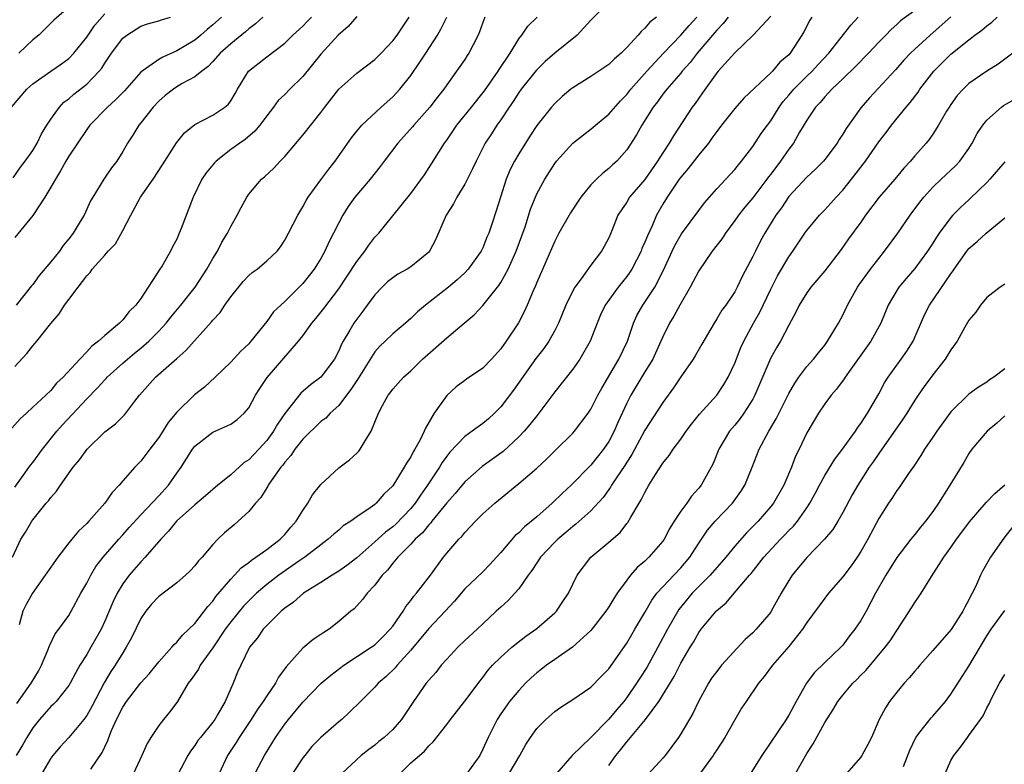
# Model space of a CAD drawing. Units: inches. Extents: x 2559000 to 2562000, y 1515000 to 1518000.
# Drawn here: x 2559528 to 2559637, y 1515248 to 1515331 of the extents above; entities that cross this region are included whole.
import ezdxf

# ---------------------------------------------------------------- set-up
doc = ezdxf.new("R2010")
doc.units = ezdxf.units.IN
doc.header["$MEASUREMENT"] = 0
doc.layers.add('LD25591515_2ft', color=133, linetype='Continuous')

msp = doc.modelspace()

# ---------------------------------------------------------------- linework, layer by layer
at = {"layer": 'LD25591515_2ft'}
for points, elevation in [([(2559593, 1515332.67), (2559591, 1515330.65), (2559589.48, 1515329), (2559587, 1515326.98), (2559585.94, 1515326.06), (2559584.92, 1515325.08), (2559583.28, 1515323), (2559583, 1515322.61), (2559582.37, 1515321.63), (2559581.92, 1515321), (2559581, 1515319.6), (2559580.57, 1515319), (2559579.96, 1515318.04), (2559579.28, 1515317), (2559578.26, 1515315), (2559577.87, 1515314.13), (2559577, 1515312.43), (2559576.14, 1515311), (2559575.75, 1515310.25), (2559574.93, 1515309), (2559573.75, 1515306.25), (2559573.09, 1515305), (2559573, 1515304.9), (2559571, 1515303.24), (2559570.61, 1515303), (2559569.56, 1515302.44), (2559569, 1515302.05), (2559568.41, 1515301.59), (2559567.82, 1515301), (2559567, 1515300.14), (2559566.17, 1515299), (2559565.67, 1515298.33), (2559565, 1515297.46), (2559564.67, 1515297), (2559564.23, 1515296.23), (2559563.49, 1515295), (2559563.32, 1515294.68), (2559563, 1515293.91), (2559562.52, 1515293), (2559561.01, 1515290.99), (2559559.85, 1515290.15), (2559558.78, 1515289.22), (2559557, 1515286.98), (2559556.2, 1515285.8), (2559555.77, 1515285), (2559555, 1515283.96), (2559554.14, 1515283), (2559553, 1515281.82), (2559552.49, 1515281.51), (2559551, 1515280.17), (2559549.57, 1515279), (2559548.19, 1515277.81), (2559547, 1515276.83), (2559544.96, 1515275), (2559544.1, 1515273.9), (2559543.22, 1515273), (2559541.5, 1515271), (2559541, 1515270.5), (2559539.7, 1515269), (2559539, 1515268.05), (2559538.38, 1515267), (2559537.93, 1515266.07), (2559537, 1515263.89), (2559536.59, 1515263), (2559536.03, 1515261.97), (2559535.47, 1515261), (2559535, 1515260.2), (2559534.25, 1515259), (2559533.79, 1515258.21), (2559533.16, 1515257), (2559533, 1515256.75), (2559531.59, 1515255), (2559531.31, 1515254.69), (2559531, 1515254.42), (2559529.75, 1515253), (2559529, 1515252.06), (2559528.34, 1515251), (2559527.87, 1515250.13), (2559527.15, 1515249)], 8756), ([(2559533, 1515332.11), (2559531.36, 1515330.64), (2559529.67, 1515329), (2559529, 1515328.46), (2559527.44, 1515327)], 8778), ([(2559565, 1515331.07), (2559564.05, 1515329.95), (2559562.95, 1515329), (2559561, 1515326.88), (2559559, 1515324.4), (2559557.57, 1515323), (2559557, 1515322.4), (2559556.28, 1515321.72), (2559555.75, 1515321), (2559555, 1515320.04), (2559554.25, 1515319), (2559553.69, 1515318.31), (2559552.59, 1515317.41), (2559552, 1515317), (2559551, 1515316.27), (2559549.39, 1515315), (2559549.2, 1515314.8), (2559548.29, 1515313.71), (2559547.8, 1515313), (2559546.82, 1515311), (2559545.5, 1515307.5), (2559545.29, 1515307), (2559545, 1515306.33), (2559544.53, 1515305.47), (2559544.31, 1515305), (2559543.38, 1515303.38), (2559543.14, 1515303), (2559541, 1515299.75), (2559540.45, 1515299), (2559539.71, 1515298.29), (2559539, 1515297.36), (2559538.81, 1515297.19), (2559538.66, 1515297), (2559537, 1515295.62), (2559536.32, 1515295), (2559535.56, 1515294.44), (2559535, 1515293.81), (2559534.22, 1515293), (2559532.38, 1515291), (2559531.65, 1515290.35), (2559531, 1515289.53), (2559530.45, 1515289), (2559529, 1515287.67), (2559528.3, 1515287), (2559527.62, 1515286.38), (2559526.38, 1515285)], 8766), ([(2559526.65, 1515321), (2559528.35, 1515323), (2559529, 1515323.58), (2559531, 1515325), (2559532.19, 1515325.81), (2559533, 1515326.4), (2559533.58, 1515327), (2559535, 1515328.77), (2559535.92, 1515330.08), (2559537, 1515331.37)], 8776), ([(2559526.74, 1515271), (2559527.68, 1515273), (2559528.2, 1515273.8), (2559528.89, 1515275), (2559529, 1515275.16), (2559530.51, 1515277), (2559530.74, 1515277.26), (2559531, 1515277.64), (2559531.66, 1515278.34), (2559532.1, 1515279), (2559533.5, 1515281), (2559534.19, 1515281.81), (2559535.04, 1515283), (2559537, 1515284.93), (2559538.19, 1515285.81), (2559539.18, 1515286.82), (2559539.34, 1515287), (2559540.34, 1515288.34), (2559540.85, 1515289), (2559542.66, 1515291), (2559545, 1515293.09), (2559546.03, 1515293.97), (2559548.85, 1515297.15), (2559549, 1515297.34), (2559549.81, 1515298.19), (2559550.34, 1515299), (2559551, 1515299.92), (2559552.38, 1515301.62), (2559553, 1515302.28), (2559553.39, 1515302.61), (2559553.92, 1515303), (2559555, 1515303.91), (2559556.15, 1515305), (2559556.52, 1515305.48), (2559557, 1515306.22), (2559557.43, 1515307), (2559558.44, 1515309), (2559559, 1515309.91), (2559559.38, 1515310.62), (2559559.62, 1515311), (2559561, 1515312.91), (2559561.89, 1515314.11), (2559562.61, 1515315), (2559564.43, 1515317.57), (2559565, 1515318.32), (2559565.57, 1515319), (2559567.73, 1515321), (2559569, 1515322.12), (2559569.42, 1515322.58), (2559569.79, 1515323), (2559571, 1515324.52), (2559572.02, 1515325.98), (2559572.66, 1515327), (2559573.98, 1515329), (2559574.35, 1515329.65), (2559575.02, 1515330.98)], 8762), ([(2559526.84, 1515313.16), (2559527.66, 1515314.34), (2559528.18, 1515315), (2559529, 1515316.16), (2559529.49, 1515317), (2559529.99, 1515318.01), (2559530.57, 1515319), (2559531, 1515319.65), (2559531.96, 1515321), (2559532.47, 1515321.53), (2559533, 1515321.92), (2559533.57, 1515322.42), (2559535, 1515323.55), (2559536.4, 1515325), (2559536.67, 1515325.33), (2559537, 1515325.89), (2559537.46, 1515326.54), (2559537.75, 1515327), (2559539, 1515328.67), (2559539.44, 1515329), (2559541, 1515330), (2559541.76, 1515330.24), (2559543, 1515330.57), (2559543.31, 1515330.69), (2559544.32, 1515331)], 8774), ([(2559549.97, 1515331), (2559549, 1515330.12), (2559548.38, 1515329.62), (2559547.67, 1515329), (2559547, 1515328.43), (2559545, 1515327.23), (2559543.44, 1515326.56), (2559543, 1515326.3), (2559541.15, 1515325), (2559541, 1515324.86), (2559539.2, 1515322.8), (2559538.21, 1515321.79), (2559537.3, 1515321), (2559535.35, 1515319), (2559535, 1515318.52), (2559533, 1515315.55), (2559532.68, 1515315), (2559532.09, 1515313.91), (2559531.52, 1515313), (2559531, 1515312.09), (2559530.34, 1515311), (2559529, 1515308.97), (2559527, 1515306.5)], 8772), ([(2559527, 1515292.18), (2559528.35, 1515293.65), (2559529, 1515294.5), (2559529.25, 1515294.75), (2559529.46, 1515295), (2559531, 1515296.95), (2559531.95, 1515298.05), (2559532.55, 1515299), (2559533, 1515299.63), (2559534.06, 1515301), (2559535, 1515302.25), (2559535.37, 1515302.63), (2559535.61, 1515303), (2559537, 1515304.54), (2559537.39, 1515305), (2559538.18, 1515305.82), (2559539, 1515307.29), (2559539.89, 1515309), (2559540.97, 1515311), (2559542.39, 1515313), (2559543.43, 1515314.57), (2559544.97, 1515317.03), (2559545.85, 1515318.15), (2559547, 1515319.08), (2559549, 1515320.1), (2559550.35, 1515321), (2559550.72, 1515321.28), (2559551, 1515321.69), (2559551.5, 1515322.5), (2559551.77, 1515323), (2559552.96, 1515325), (2559555, 1515326.59), (2559557, 1515328.1), (2559557.9, 1515329), (2559559, 1515330), (2559559.5, 1515330.5), (2559559.96, 1515331)], 8768), ([(2559527, 1515278.8), (2559527.56, 1515279.56), (2559528.76, 1515281.24), (2559529, 1515281.53), (2559530.07, 1515283), (2559531.68, 1515285), (2559532.3, 1515285.7), (2559535, 1515288.58), (2559536.19, 1515289.81), (2559537, 1515290.69), (2559537.16, 1515290.84), (2559537.29, 1515291), (2559539, 1515292.57), (2559540.32, 1515293.68), (2559541, 1515294.22), (2559541.89, 1515295), (2559543, 1515296.13), (2559543.82, 1515297), (2559544.34, 1515297.66), (2559545.46, 1515299), (2559547.05, 1515301), (2559548.36, 1515303), (2559549, 1515304.17), (2559549.52, 1515305), (2559550.02, 1515305.98), (2559550.65, 1515307), (2559551, 1515307.74), (2559551.72, 1515309), (2559552.15, 1515309.85), (2559552.78, 1515311), (2559553, 1515311.31), (2559554.43, 1515313), (2559554.74, 1515313.26), (2559555.78, 1515314.22), (2559556.51, 1515315), (2559557, 1515315.5), (2559559, 1515317.87), (2559561, 1515320.4), (2559561.44, 1515321), (2559563.01, 1515322.99), (2559565, 1515324.76), (2559567, 1515326.29), (2559567.73, 1515327), (2559569, 1515328.34), (2559569.5, 1515329), (2559570.84, 1515331)], 8764), ([(2559554.57, 1515331), (2559553.74, 1515330.26), (2559553, 1515329.7), (2559552.65, 1515329.35), (2559551, 1515328.04), (2559549.83, 1515327), (2559549, 1515326.06), (2559548.49, 1515325.51), (2559547.79, 1515325), (2559547, 1515324.35), (2559545.61, 1515323.61), (2559545, 1515323.25), (2559544.63, 1515323), (2559543.72, 1515322.28), (2559543, 1515321.65), (2559542.38, 1515321), (2559541, 1515319.25), (2559540.78, 1515319), (2559540.12, 1515317.88), (2559539.52, 1515317), (2559539, 1515316.07), (2559538.34, 1515315), (2559537.76, 1515314.24), (2559536.89, 1515313), (2559535.67, 1515311), (2559535.43, 1515310.57), (2559534.7, 1515309), (2559534.28, 1515308.28), (2559533.5, 1515307), (2559533, 1515306.36), (2559532.38, 1515305.62), (2559531.97, 1515305), (2559531, 1515303.8), (2559529.72, 1515302.28), (2559529, 1515301.29), (2559528.86, 1515301.14), (2559527.17, 1515299)], 8770), ([(2559527.24, 1515254.76), (2559528.83, 1515257), (2559529.64, 1515258.36), (2559529.98, 1515259), (2559530.68, 1515260.68), (2559530.85, 1515261.15), (2559531.5, 1515262.5), (2559531.91, 1515263), (2559533, 1515264.54), (2559533.27, 1515265), (2559534.34, 1515267), (2559535, 1515268.11), (2559535.45, 1515269), (2559536.03, 1515269.97), (2559536.83, 1515271), (2559538.56, 1515273), (2559539, 1515273.48), (2559539.71, 1515274.29), (2559541, 1515275.71), (2559543, 1515277.82), (2559544.09, 1515279), (2559545, 1515280.35), (2559545.48, 1515281), (2559546.75, 1515283), (2559547, 1515283.33), (2559549, 1515284.9), (2559551, 1515285.77), (2559551.71, 1515286.29), (2559552.48, 1515287), (2559553, 1515287.61), (2559553.76, 1515289), (2559554.24, 1515289.76), (2559555.04, 1515290.96), (2559558.53, 1515295), (2559559, 1515295.6), (2559560.02, 1515297), (2559560.47, 1515297.53), (2559561.36, 1515298.64), (2559563, 1515300.83), (2559563.88, 1515302.12), (2559565, 1515303.85), (2559565.9, 1515305), (2559566.34, 1515305.66), (2559567, 1515306.56), (2559567.44, 1515307), (2559569, 1515308.91), (2559571, 1515311.41), (2559572.53, 1515313.47), (2559573.32, 1515314.68), (2559574.75, 1515317), (2559575, 1515317.33), (2559575.68, 1515318.32), (2559576.12, 1515319), (2559577.75, 1515321), (2559579.18, 1515322.82), (2559580.72, 1515325), (2559580.82, 1515325.18), (2559582.05, 1515327), (2559583, 1515328.57), (2559583.34, 1515329), (2559584.01, 1515329.99), (2559585.04, 1515331)], 8758), ([(2559579.24, 1515331), (2559579, 1515330.38), (2559578.65, 1515329.35), (2559578.49, 1515329), (2559577.93, 1515327.93), (2559577.47, 1515327), (2559577.27, 1515326.73), (2559577, 1515326.3), (2559576.1, 1515325), (2559575, 1515323.47), (2559574.69, 1515323), (2559573.94, 1515322.06), (2559573.13, 1515321), (2559571.35, 1515319), (2559571.19, 1515318.81), (2559569.56, 1515317), (2559568.03, 1515315), (2559567.6, 1515314.4), (2559566.48, 1515313), (2559564.8, 1515311), (2559564.04, 1515309.96), (2559563.44, 1515309), (2559563, 1515308.15), (2559562.43, 1515307), (2559561.94, 1515306.06), (2559561.47, 1515305), (2559561, 1515304.2), (2559560.26, 1515303), (2559559.71, 1515302.29), (2559559, 1515301.4), (2559557, 1515299.4), (2559556.55, 1515299), (2559555.75, 1515298.25), (2559555, 1515297.2), (2559553.24, 1515295), (2559553, 1515294.72), (2559552.12, 1515293.88), (2559551, 1515292.66), (2559549.28, 1515291), (2559548.09, 1515289.91), (2559546.97, 1515289.03), (2559545, 1515287.13), (2559544.05, 1515285.95), (2559543.46, 1515285), (2559543, 1515284.29), (2559542, 1515283), (2559541.58, 1515282.42), (2559541, 1515281.67), (2559540.33, 1515281), (2559539, 1515279.48), (2559538.6, 1515279), (2559537.81, 1515278.19), (2559537, 1515277), (2559535.23, 1515275), (2559535, 1515274.75), (2559534.1, 1515273.9), (2559533.33, 1515273), (2559533, 1515272.6), (2559531.79, 1515271), (2559531, 1515269.91), (2559530.4, 1515269), (2559528.96, 1515267), (2559528.26, 1515265.74), (2559527.92, 1515265), (2559527.5, 1515263.5)], 8760), ([(2559598.31, 1515331), (2559597.58, 1515330.42), (2559597, 1515329.75), (2559596.6, 1515329.4), (2559596.27, 1515329), (2559595, 1515327.61), (2559594.39, 1515327), (2559593.64, 1515326.36), (2559593, 1515325.73), (2559591, 1515324.4), (2559589, 1515323.15), (2559588.8, 1515323), (2559587.83, 1515322.17), (2559587, 1515321.41), (2559586.64, 1515321), (2559585, 1515318.96), (2559584.23, 1515317.77), (2559583, 1515315.79), (2559582.54, 1515315), (2559582.02, 1515313.98), (2559581.6, 1515313), (2559580.96, 1515311), (2559580.51, 1515309.49), (2559580.01, 1515308.01), (2559579.66, 1515307), (2559579.46, 1515306.54), (2559579, 1515305.35), (2559578.82, 1515305), (2559577.38, 1515303), (2559577, 1515302.6), (2559576.17, 1515301.83), (2559575.19, 1515301), (2559572.63, 1515299), (2559571.74, 1515298.26), (2559571, 1515297.51), (2559570.42, 1515297), (2559569, 1515295.82), (2559568.17, 1515295), (2559567.56, 1515294.44), (2559567, 1515293.82), (2559565.15, 1515290.85), (2559565, 1515290.65), (2559564.36, 1515289.64), (2559563.86, 1515289), (2559563, 1515287.87), (2559562.04, 1515287), (2559561.55, 1515286.45), (2559561, 1515286.07), (2559559, 1515284.13), (2559558.12, 1515283), (2559557.68, 1515282.32), (2559557, 1515281.55), (2559556.78, 1515281.22), (2559556.58, 1515281), (2559555.49, 1515279.49), (2559555.17, 1515279), (2559555.11, 1515278.89), (2559555, 1515278.72), (2559554.36, 1515277.64), (2559553.75, 1515277), (2559553, 1515276.1), (2559551.84, 1515275), (2559551.38, 1515274.62), (2559550.3, 1515273.7), (2559549.56, 1515273), (2559549, 1515272.41), (2559547.82, 1515271), (2559547.41, 1515270.59), (2559547, 1515270.04), (2559546.5, 1515269.5), (2559545.99, 1515269), (2559545, 1515268.15), (2559543, 1515266.63), (2559542.21, 1515265.79), (2559541.55, 1515265), (2559541, 1515264.21), (2559539.96, 1515262.04), (2559539.4, 1515261), (2559539, 1515260.4), (2559538.16, 1515259), (2559537.69, 1515258.31), (2559536.95, 1515257.05), (2559535.58, 1515254.42), (2559535, 1515253.41), (2559534.69, 1515253), (2559533.01, 1515250.99), (2559532.05, 1515249.95), (2559531.22, 1515249), (2559531, 1515248.69), (2559530.03, 1515247)], 8754), ([(2559535.46, 1515247.46), (2559536.7, 1515249.3), (2559537, 1515249.96), (2559537.34, 1515250.66), (2559537.45, 1515251), (2559537.76, 1515251.76), (2559538.32, 1515253), (2559539, 1515254.34), (2559539.43, 1515255), (2559541, 1515257.04), (2559541.94, 1515258.06), (2559542.71, 1515259), (2559543, 1515259.39), (2559544.47, 1515261), (2559544.7, 1515261.3), (2559545, 1515261.56), (2559545.64, 1515262.36), (2559546.36, 1515263), (2559547, 1515263.63), (2559548.45, 1515265.55), (2559549, 1515266.13), (2559549.35, 1515266.65), (2559551, 1515268.58), (2559551.41, 1515269), (2559552.17, 1515269.83), (2559553, 1515270.43), (2559553.31, 1515270.69), (2559553.8, 1515271), (2559555, 1515271.88), (2559556.48, 1515273), (2559557, 1515273.54), (2559557.67, 1515274.33), (2559558.27, 1515275), (2559559, 1515276.2), (2559559.57, 1515277), (2559560.08, 1515277.92), (2559561, 1515279.1), (2559563, 1515280.92), (2559564.18, 1515281.82), (2559565, 1515282.55), (2559565.22, 1515282.78), (2559565.4, 1515283), (2559565.92, 1515283.92), (2559566.61, 1515285), (2559567.42, 1515287), (2559567.86, 1515287.86), (2559568.5, 1515289), (2559568.73, 1515289.27), (2559569, 1515289.66), (2559570.18, 1515291), (2559571, 1515291.71), (2559572.32, 1515293), (2559575, 1515295.37), (2559576.95, 1515297), (2559578.06, 1515297.94), (2559579.02, 1515298.98), (2559580.65, 1515301), (2559580.8, 1515301.2), (2559581, 1515301.51), (2559581.84, 1515303), (2559582.73, 1515305), (2559583.7, 1515307.7), (2559584.32, 1515309.68), (2559585, 1515311.36), (2559585.89, 1515313), (2559587, 1515314.75), (2559587.19, 1515315), (2559589, 1515316.99), (2559591.25, 1515318.75), (2559591.52, 1515319), (2559593, 1515320.22), (2559594.3, 1515321.7), (2559595, 1515322.39), (2559595.47, 1515323), (2559597.22, 1515325), (2559599.07, 1515327), (2559601, 1515328.97), (2559601.93, 1515330.07), (2559602.78, 1515331)], 8752), ([(2559606.27, 1515331), (2559605.71, 1515330.29), (2559605, 1515329.56), (2559604.75, 1515329.25), (2559602.84, 1515327), (2559602.04, 1515325.96), (2559601.17, 1515325), (2559601, 1515324.78), (2559599.44, 1515323), (2559599, 1515322.43), (2559598.4, 1515321.6), (2559597.93, 1515321), (2559596.66, 1515319), (2559596.08, 1515317.92), (2559595, 1515316.24), (2559593.91, 1515315), (2559593.43, 1515314.57), (2559593, 1515314.16), (2559592.34, 1515313.66), (2559591.63, 1515313), (2559591, 1515312.37), (2559589.9, 1515311), (2559588.74, 1515309.26), (2559587.46, 1515307), (2559587, 1515306.12), (2559585, 1515301.51), (2559584.86, 1515301.14), (2559584.6, 1515300.6), (2559583.94, 1515299), (2559583.65, 1515298.35), (2559582.97, 1515297.03), (2559581.61, 1515295), (2559581, 1515294.16), (2559579.96, 1515293), (2559579, 1515292.01), (2559577.21, 1515290.79), (2559577, 1515290.63), (2559576.06, 1515289.94), (2559575, 1515288.96), (2559573.61, 1515287), (2559572.65, 1515285.35), (2559572.51, 1515285), (2559572.05, 1515284.05), (2559571.47, 1515283), (2559571.28, 1515282.72), (2559571, 1515282.15), (2559570.53, 1515281.47), (2559570.28, 1515281), (2559569, 1515278.95), (2559568, 1515278), (2559567.17, 1515277), (2559567, 1515276.86), (2559566.5, 1515276.5), (2559565, 1515275.49), (2559564.33, 1515275), (2559563.51, 1515274.49), (2559563, 1515274.02), (2559562.44, 1515273.56), (2559561.84, 1515273), (2559561, 1515272.39), (2559559.22, 1515271), (2559558.55, 1515270.55), (2559556.34, 1515269), (2559555, 1515267.99), (2559553.85, 1515267), (2559553, 1515266.18), (2559552.43, 1515265.57), (2559551, 1515263.82), (2559550.39, 1515263), (2559549, 1515260.94), (2559547.6, 1515259), (2559547.41, 1515258.59), (2559546.59, 1515257.41), (2559546.26, 1515257), (2559545.09, 1515255), (2559545, 1515254.86), (2559544.21, 1515253.79), (2559543.53, 1515253), (2559543, 1515252.31), (2559542.14, 1515251), (2559541.7, 1515250.3), (2559541.14, 1515249), (2559540.21, 1515247)], 8750), ([(2559611, 1515331.11), (2559609.05, 1515329), (2559607, 1515327.03), (2559605.16, 1515325), (2559605, 1515324.81), (2559603.43, 1515322.57), (2559603, 1515321.99), (2559602.6, 1515321.4), (2559602.28, 1515321), (2559600.18, 1515317.82), (2559599.72, 1515317), (2559599, 1515315.93), (2559598.43, 1515315), (2559597, 1515312.97), (2559595.32, 1515311), (2559595, 1515310.45), (2559594.4, 1515309.6), (2559594.02, 1515309), (2559593.38, 1515307.38), (2559593, 1515306.47), (2559592.5, 1515305.5), (2559592.21, 1515305), (2559591, 1515303.44), (2559589.94, 1515301.94), (2559589.23, 1515301), (2559589, 1515300.59), (2559588.25, 1515299), (2559587.43, 1515297), (2559587, 1515296.18), (2559586.34, 1515295), (2559585.8, 1515294.2), (2559584.91, 1515293.09), (2559582.43, 1515289.57), (2559581, 1515287.69), (2559580.32, 1515287), (2559579.63, 1515286.37), (2559579, 1515285.84), (2559578.5, 1515285.5), (2559577.84, 1515285), (2559577, 1515284.42), (2559575.34, 1515282.66), (2559575, 1515282.24), (2559574.49, 1515281.51), (2559574.19, 1515281), (2559572.87, 1515279), (2559572.09, 1515277.91), (2559571.5, 1515277), (2559571, 1515276.41), (2559569.33, 1515274.67), (2559569, 1515274.38), (2559568.2, 1515273.8), (2559567, 1515272.71), (2559565, 1515270.95), (2559563.91, 1515270.09), (2559563, 1515269.46), (2559562.26, 1515269), (2559561, 1515268.19), (2559559.07, 1515267), (2559557.97, 1515266.03), (2559557, 1515265.36), (2559556.59, 1515265), (2559555, 1515263.42), (2559554.6, 1515263), (2559553.96, 1515262.04), (2559553.09, 1515261), (2559552.11, 1515259), (2559551.77, 1515258.23), (2559551.26, 1515257), (2559551, 1515256.44), (2559550.38, 1515255), (2559549.57, 1515253.57), (2559549.23, 1515253), (2559549, 1515252.69), (2559547.63, 1515251), (2559547.36, 1515250.64), (2559547, 1515250.08), (2559546.53, 1515249.47), (2559546.24, 1515249), (2559545.11, 1515246.89)], 8748), ([(2559615.57, 1515331), (2559615.34, 1515330.66), (2559614.66, 1515329.34), (2559614.47, 1515329), (2559613.16, 1515327), (2559613, 1515326.82), (2559612.02, 1515325.98), (2559611.21, 1515325), (2559611, 1515324.79), (2559608, 1515322), (2559607, 1515320.85), (2559605.53, 1515319), (2559605, 1515318.3), (2559604.47, 1515317.53), (2559604.08, 1515317), (2559603, 1515315.68), (2559601.83, 1515314.17), (2559601, 1515313.22), (2559600.84, 1515313), (2559599.49, 1515311), (2559599, 1515310.2), (2559598.31, 1515309), (2559597.81, 1515307.81), (2559597.29, 1515306.71), (2559597, 1515305.98), (2559596.69, 1515305.31), (2559596.59, 1515305), (2559595.56, 1515303), (2559595.35, 1515302.65), (2559595, 1515302.17), (2559594.05, 1515301), (2559592.6, 1515299), (2559592.09, 1515297.91), (2559591.71, 1515297), (2559590.95, 1515295), (2559589.8, 1515293), (2559589, 1515291.89), (2559587, 1515289.37), (2559585.24, 1515287), (2559585, 1515286.72), (2559584.25, 1515285.75), (2559583.6, 1515285), (2559583, 1515284.38), (2559581.26, 1515282.74), (2559578.93, 1515281.07), (2559577, 1515279.37), (2559575.93, 1515278.07), (2559575, 1515277.05), (2559573.34, 1515275), (2559573.2, 1515274.8), (2559573, 1515274.61), (2559572.3, 1515273.7), (2559571.5, 1515273), (2559571, 1515272.44), (2559569.56, 1515271), (2559569, 1515270.34), (2559568.42, 1515269.58), (2559567.81, 1515269), (2559567, 1515267.91), (2559566.15, 1515267), (2559565.67, 1515266.33), (2559564.72, 1515265.28), (2559564.35, 1515265), (2559563, 1515263.86), (2559561.92, 1515263), (2559561.34, 1515262.66), (2559561, 1515262.41), (2559560.15, 1515261.85), (2559559, 1515260.89), (2559557.17, 1515258.83), (2559556.32, 1515257.68), (2559555.97, 1515257), (2559555, 1515255.62), (2559554.6, 1515255), (2559553.93, 1515254.07), (2559553.27, 1515253), (2559551.94, 1515251), (2559551.59, 1515250.41), (2559550.65, 1515249), (2559549.71, 1515247)], 8746), ([(2559553.47, 1515246.53), (2559554.75, 1515249), (2559555.99, 1515251), (2559557, 1515252.48), (2559557.41, 1515253), (2559559, 1515254.9), (2559561.06, 1515257), (2559562.11, 1515257.89), (2559563.57, 1515259), (2559566.6, 1515261), (2559567, 1515261.29), (2559567.88, 1515262.13), (2559568.73, 1515263), (2559569, 1515263.35), (2559570.15, 1515265), (2559570.45, 1515265.55), (2559571, 1515266.21), (2559571.33, 1515266.67), (2559571.63, 1515267), (2559573.18, 1515269), (2559574.65, 1515271), (2559575, 1515271.44), (2559576.34, 1515273), (2559576.68, 1515273.32), (2559577, 1515273.74), (2559577.62, 1515274.38), (2559578.18, 1515275), (2559579, 1515275.81), (2559580.35, 1515277), (2559583, 1515279.18), (2559585, 1515280.89), (2559586.09, 1515281.91), (2559587.09, 1515282.91), (2559589, 1515284.79), (2559589.19, 1515285), (2559590.7, 1515287), (2559591, 1515287.44), (2559591.79, 1515289), (2559592.22, 1515289.78), (2559594.13, 1515293), (2559595.08, 1515295), (2559595.74, 1515297), (2559596.13, 1515297.87), (2559596.77, 1515299), (2559598.11, 1515301), (2559599.1, 1515302.9), (2559600.05, 1515305), (2559600.36, 1515305.64), (2559601.08, 1515306.92), (2559603, 1515309.52), (2559603.64, 1515310.36), (2559605, 1515311.92), (2559606.49, 1515313.51), (2559607, 1515314.08), (2559607.4, 1515314.6), (2559607.75, 1515315), (2559609, 1515316.63), (2559609.95, 1515318.05), (2559610.63, 1515319), (2559611, 1515319.49), (2559611.92, 1515321), (2559612.39, 1515321.61), (2559613, 1515322.31), (2559613.57, 1515323), (2559615, 1515324.43), (2559615.59, 1515325), (2559616.26, 1515325.74), (2559617.46, 1515327), (2559619.9, 1515330.1), (2559620.71, 1515331)], 8744), ([(2559627, 1515331.72), (2559625.43, 1515330.57), (2559625, 1515330.17), (2559624.37, 1515329.63), (2559623.78, 1515329), (2559623, 1515328.22), (2559621.87, 1515327), (2559620.47, 1515325.53), (2559619, 1515324.12), (2559617.8, 1515323), (2559617.43, 1515322.57), (2559617, 1515322.14), (2559616.48, 1515321.52), (2559615.98, 1515321), (2559615, 1515319.54), (2559614.21, 1515318.21), (2559613.52, 1515317), (2559613, 1515316.32), (2559612.08, 1515315), (2559611, 1515313.56), (2559610.75, 1515313.25), (2559610.58, 1515313), (2559609, 1515310.93), (2559608.11, 1515309.89), (2559607.4, 1515309), (2559607, 1515308.41), (2559605.96, 1515307), (2559605.59, 1515306.41), (2559604.5, 1515305), (2559603, 1515302.83), (2559602.05, 1515301), (2559600.91, 1515299), (2559600.24, 1515297.76), (2559599.76, 1515297), (2559599, 1515295.48), (2559598.79, 1515295), (2559597.88, 1515293), (2559597, 1515291.58), (2559595.45, 1515289), (2559595, 1515288.11), (2559594.02, 1515285.98), (2559593.61, 1515285), (2559593, 1515283.86), (2559592.41, 1515283), (2559591, 1515281.23), (2559588.82, 1515279), (2559587.87, 1515278.13), (2559586.71, 1515277), (2559585, 1515275.49), (2559584.42, 1515275), (2559583.63, 1515274.37), (2559583, 1515273.73), (2559582.59, 1515273.41), (2559581, 1515271.53), (2559580.54, 1515271), (2559579.8, 1515270.2), (2559579, 1515269.39), (2559577, 1515267.48), (2559575.86, 1515266.14), (2559574.83, 1515265), (2559573, 1515263.09), (2559571, 1515260.67), (2559569.49, 1515259), (2559569.27, 1515258.73), (2559568.26, 1515257.74), (2559567.37, 1515257), (2559567, 1515256.58), (2559565.41, 1515255), (2559564.21, 1515253.78), (2559563.34, 1515253), (2559563, 1515252.72), (2559561, 1515250.99), (2559560.02, 1515249.98), (2559559.22, 1515249), (2559559, 1515248.71), (2559557.88, 1515247)], 8742), ([(2559631, 1515331.02), (2559628.71, 1515329), (2559627, 1515327.44), (2559626.54, 1515327), (2559625.79, 1515326.21), (2559624.86, 1515325.14), (2559621.97, 1515322.03), (2559621, 1515320.93), (2559619.37, 1515318.63), (2559619, 1515317.98), (2559618.61, 1515317.39), (2559618.38, 1515317), (2559617, 1515315.18), (2559616.85, 1515315), (2559615.92, 1515314.08), (2559615, 1515313.23), (2559613, 1515311.07), (2559612.18, 1515309.82), (2559611.56, 1515309), (2559610.35, 1515307), (2559609.87, 1515306.13), (2559609.29, 1515305), (2559609, 1515304.39), (2559607.83, 1515302.17), (2559607.28, 1515301), (2559607, 1515300.48), (2559605.99, 1515299), (2559605.56, 1515298.44), (2559605, 1515297.48), (2559604.7, 1515297), (2559603.35, 1515294.65), (2559602.61, 1515293.39), (2559602.37, 1515293), (2559601, 1515291.03), (2559600.2, 1515289.8), (2559599, 1515288.19), (2559597, 1515285.12), (2559595.57, 1515282.43), (2559595, 1515281.57), (2559594.79, 1515281.21), (2559593.9, 1515279.9), (2559593.32, 1515279), (2559593.21, 1515278.79), (2559592.37, 1515277.63), (2559591, 1515276.14), (2559589.34, 1515274.66), (2559589, 1515274.4), (2559588.25, 1515273.75), (2559587.34, 1515273), (2559587, 1515272.67), (2559585.4, 1515271), (2559585, 1515270.4), (2559584.46, 1515269.54), (2559584.05, 1515269), (2559583, 1515267.49), (2559582.58, 1515267), (2559581.81, 1515266.19), (2559581, 1515265.47), (2559580.51, 1515265), (2559579, 1515263.62), (2559578.38, 1515263), (2559577, 1515261.74), (2559576.23, 1515261), (2559575, 1515259.69), (2559574.39, 1515259), (2559573.78, 1515258.22), (2559573, 1515257.34), (2559572.73, 1515257), (2559571.3, 1515255), (2559569.96, 1515253), (2559569, 1515251.86), (2559568.06, 1515251), (2559567.47, 1515250.53), (2559567, 1515250.14), (2559566.34, 1515249.66), (2559565.48, 1515249), (2559563.33, 1515247)], 8740), ([(2559569.83, 1515247), (2559571, 1515248.16), (2559571.96, 1515249), (2559572.53, 1515249.47), (2559573, 1515250.05), (2559573.51, 1515250.49), (2559575, 1515252.41), (2559575.4, 1515253), (2559577, 1515255.02), (2559578.72, 1515257.28), (2559579, 1515257.64), (2559579.57, 1515258.43), (2559580.09, 1515259), (2559581, 1515259.91), (2559582.22, 1515261), (2559583.77, 1515262.23), (2559585, 1515263.09), (2559587, 1515264.82), (2559587.18, 1515265), (2559587.91, 1515266.09), (2559588.51, 1515267), (2559589, 1515268.03), (2559589.5, 1515269), (2559591, 1515271), (2559593, 1515272.68), (2559594.25, 1515273.75), (2559595, 1515274.74), (2559595.12, 1515274.88), (2559595.44, 1515275.44), (2559596.37, 1515277), (2559596.62, 1515277.38), (2559597, 1515278.19), (2559597.47, 1515279), (2559598.2, 1515280.2), (2559599, 1515281.44), (2559599.7, 1515282.3), (2559600.16, 1515283), (2559601, 1515284.12), (2559601.6, 1515285), (2559602.2, 1515285.8), (2559603.09, 1515286.91), (2559605, 1515289), (2559605.8, 1515290.2), (2559606.28, 1515291), (2559607, 1515292.56), (2559607.69, 1515294.31), (2559607.99, 1515295), (2559609.09, 1515297), (2559609.78, 1515298.22), (2559611, 1515300.78), (2559611.76, 1515302.24), (2559613, 1515304.35), (2559613.47, 1515305), (2559614.78, 1515307), (2559615, 1515307.31), (2559616.43, 1515309), (2559616.71, 1515309.29), (2559617, 1515309.57), (2559617.69, 1515310.31), (2559618.28, 1515311), (2559619, 1515311.78), (2559619.98, 1515313), (2559621, 1515314.34), (2559621.52, 1515315), (2559623, 1515317.15), (2559623.81, 1515318.19), (2559624.4, 1515319), (2559626.04, 1515321), (2559626.49, 1515321.51), (2559627.36, 1515322.64), (2559627.58, 1515323), (2559629.12, 1515325), (2559631, 1515326.87), (2559633, 1515328.48), (2559633.68, 1515329), (2559634.44, 1515329.56), (2559635, 1515330.02), (2559635.56, 1515330.44), (2559636.16, 1515331)], 8738), ([(2559637.88, 1515327), (2559636.25, 1515325.75), (2559635, 1515325), (2559633, 1515323.6), (2559632.37, 1515323), (2559631.72, 1515322.28), (2559631, 1515321.28), (2559630.81, 1515321), (2559630.53, 1515320.53), (2559629.65, 1515319), (2559629, 1515318), (2559628.59, 1515317.41), (2559628.26, 1515317), (2559627, 1515315.6), (2559626.51, 1515315), (2559625.78, 1515314.22), (2559624.78, 1515313), (2559623.04, 1515311), (2559621.54, 1515309), (2559621, 1515308.21), (2559619.65, 1515306.35), (2559618.83, 1515305.17), (2559617, 1515302.82), (2559615.45, 1515301), (2559615, 1515300.38), (2559614.17, 1515299), (2559613.79, 1515298.21), (2559613, 1515296.79), (2559612.07, 1515295), (2559611.66, 1515294.34), (2559611, 1515293.16), (2559609.24, 1515289), (2559609, 1515288.55), (2559608, 1515287), (2559607.59, 1515286.41), (2559607, 1515285.67), (2559606.43, 1515285), (2559605.23, 1515283), (2559604.6, 1515281.4), (2559604.38, 1515281), (2559603.26, 1515279), (2559603, 1515278.68), (2559602.2, 1515277.8), (2559601.66, 1515277), (2559601, 1515276.12), (2559600.27, 1515275), (2559599.78, 1515274.22), (2559599.14, 1515273), (2559599, 1515272.8), (2559597.44, 1515271), (2559597, 1515270.57), (2559596.15, 1515269.85), (2559595.42, 1515269), (2559595, 1515268.44), (2559593.94, 1515267), (2559593.57, 1515266.43), (2559593, 1515265.51), (2559592.66, 1515265), (2559591, 1515262.88), (2559588.97, 1515261.03), (2559587, 1515259.66), (2559586.09, 1515259), (2559585.48, 1515258.52), (2559585, 1515258.16), (2559584.39, 1515257.61), (2559583.76, 1515257), (2559583, 1515256.21), (2559581.99, 1515255), (2559581, 1515253.6), (2559580.6, 1515253), (2559579.6, 1515251), (2559579, 1515249.67), (2559578.66, 1515249), (2559577.24, 1515247)], 8736), ([(2559581.95, 1515247), (2559583.13, 1515249), (2559583.79, 1515250.21), (2559584.32, 1515251), (2559585, 1515251.98), (2559586.02, 1515253), (2559587, 1515253.88), (2559587.66, 1515254.34), (2559589, 1515255.21), (2559591, 1515256.58), (2559592.21, 1515257.79), (2559593, 1515258.62), (2559595, 1515261.47), (2559595.56, 1515262.44), (2559595.9, 1515263), (2559597, 1515264.85), (2559597.77, 1515266.23), (2559598.35, 1515267), (2559599, 1515267.73), (2559601, 1515269.84), (2559602, 1515271), (2559603, 1515272.58), (2559603.98, 1515274.02), (2559604.84, 1515275), (2559606.74, 1515277), (2559607.69, 1515278.31), (2559608.12, 1515279), (2559608.94, 1515281), (2559609.72, 1515283), (2559610.77, 1515285), (2559611.61, 1515286.39), (2559613, 1515289.2), (2559613.66, 1515290.34), (2559614.11, 1515291), (2559615, 1515292.17), (2559615.74, 1515293), (2559616.29, 1515293.71), (2559617, 1515294.57), (2559617.32, 1515295), (2559618.51, 1515297), (2559619, 1515297.9), (2559619.53, 1515299), (2559620.65, 1515301), (2559620.79, 1515301.21), (2559622.08, 1515303), (2559623, 1515304.2), (2559623.65, 1515305), (2559625.11, 1515307), (2559626.5, 1515309), (2559627.56, 1515310.44), (2559628.02, 1515311), (2559629, 1515312.11), (2559629.92, 1515313), (2559631.52, 1515314.48), (2559632.01, 1515315), (2559633, 1515316.39), (2559633.39, 1515317), (2559633.95, 1515318.05), (2559634.56, 1515319), (2559635, 1515319.56), (2559636.63, 1515321), (2559636.84, 1515321.16), (2559638.12, 1515321.88)], 8734), ([(2559637, 1515314.93), (2559635.35, 1515313), (2559635, 1515312.63), (2559633.16, 1515310.84), (2559633, 1515310.7), (2559632.11, 1515309.89), (2559631.24, 1515309), (2559631, 1515308.73), (2559629.72, 1515307), (2559629.43, 1515306.57), (2559629, 1515305.87), (2559628.42, 1515305), (2559627, 1515303.09), (2559626.03, 1515301.97), (2559625.24, 1515301), (2559625, 1515300.62), (2559624.06, 1515299), (2559623.22, 1515297), (2559622.11, 1515295), (2559619.9, 1515291.9), (2559619.27, 1515291), (2559619.17, 1515290.83), (2559618.32, 1515289.68), (2559617.7, 1515289), (2559617, 1515288.04), (2559616.31, 1515287), (2559615, 1515284.83), (2559614.14, 1515283), (2559613.76, 1515282.24), (2559613.3, 1515281), (2559612.45, 1515279), (2559611.3, 1515277), (2559611, 1515276.63), (2559609.59, 1515275), (2559608.3, 1515273.7), (2559607, 1515272.23), (2559605.99, 1515271), (2559604.26, 1515269), (2559602.28, 1515267), (2559600.79, 1515265.21), (2559599.51, 1515263), (2559598.46, 1515261), (2559597.23, 1515258.77), (2559596.44, 1515257.56), (2559596.1, 1515257), (2559595, 1515255.41), (2559594.68, 1515255), (2559593.89, 1515254.11), (2559593, 1515253.03), (2559591, 1515250.99), (2559588.92, 1515249), (2559587.2, 1515247)], 8732), ([(2559593, 1515247.88), (2559593.8, 1515249), (2559594.36, 1515249.64), (2559595, 1515250.51), (2559595.24, 1515250.76), (2559595.41, 1515251), (2559597.07, 1515253), (2559598.55, 1515255), (2559600.26, 1515257.74), (2559601, 1515259.23), (2559602.04, 1515261), (2559602.41, 1515261.59), (2559603, 1515262.66), (2559603.26, 1515263), (2559604.93, 1515265), (2559605, 1515265.08), (2559606.06, 1515265.94), (2559606.94, 1515267), (2559608.63, 1515269), (2559608.81, 1515269.19), (2559610.24, 1515271), (2559612.09, 1515273), (2559612.54, 1515273.46), (2559613, 1515273.96), (2559613.53, 1515274.47), (2559613.96, 1515275), (2559615, 1515276.48), (2559615.34, 1515277), (2559615.93, 1515278.07), (2559616.41, 1515279), (2559617, 1515280.07), (2559618.11, 1515281.89), (2559618.97, 1515283), (2559620.4, 1515285), (2559620.63, 1515285.37), (2559621, 1515285.85), (2559621.76, 1515287), (2559623, 1515289.15), (2559623.63, 1515290.37), (2559624.03, 1515291), (2559625, 1515292.34), (2559625.5, 1515293), (2559626.12, 1515293.88), (2559626.81, 1515295), (2559628.07, 1515297.93), (2559628.62, 1515299), (2559631, 1515302.48), (2559631.23, 1515302.77), (2559631.37, 1515303), (2559632.78, 1515305), (2559633, 1515305.28), (2559633.93, 1515306.07), (2559634.94, 1515307), (2559637, 1515308.71)], 8730), ([(2559637, 1515301.32), (2559636.8, 1515301.2), (2559636.47, 1515301), (2559635, 1515299.84), (2559634.3, 1515299), (2559633.79, 1515298.21), (2559633, 1515297.33), (2559632.56, 1515296.56), (2559631.71, 1515295), (2559631.42, 1515294.58), (2559631, 1515294.04), (2559630.38, 1515293), (2559629, 1515291.27), (2559628.04, 1515289.96), (2559627.36, 1515289), (2559627, 1515288.46), (2559626.11, 1515287), (2559625.67, 1515286.33), (2559623, 1515282.52), (2559622.39, 1515281.61), (2559621.95, 1515281), (2559620.66, 1515279), (2559620.05, 1515277.95), (2559619, 1515275.97), (2559618.45, 1515275), (2559617.9, 1515274.1), (2559616.98, 1515273.02), (2559615, 1515270.99), (2559613.37, 1515269), (2559613, 1515268.43), (2559612.16, 1515267), (2559611.06, 1515265), (2559611, 1515264.91), (2559609.38, 1515263), (2559609, 1515262.62), (2559608.15, 1515261.85), (2559605.54, 1515259), (2559605, 1515258.33), (2559604.43, 1515257.57), (2559604.08, 1515257), (2559602.97, 1515255), (2559602.33, 1515253.66), (2559601, 1515251.38), (2559600.75, 1515251), (2559600.02, 1515249.98), (2559599.28, 1515249), (2559599, 1515248.67), (2559597, 1515246.51)], 8728), ([(2559637, 1515291.93), (2559635.78, 1515291), (2559635.3, 1515290.7), (2559635, 1515290.46), (2559634.09, 1515289.91), (2559633, 1515289.13), (2559631, 1515287.16), (2559629.44, 1515285), (2559629, 1515284.33), (2559628.09, 1515283), (2559627.68, 1515282.32), (2559626.88, 1515281.12), (2559626.3, 1515280.3), (2559625.26, 1515278.74), (2559625, 1515278.4), (2559624.46, 1515277.54), (2559624.07, 1515277), (2559623, 1515275.3), (2559621.79, 1515273), (2559621, 1515271.63), (2559620.59, 1515271), (2559619.94, 1515270.06), (2559619, 1515268.82), (2559617.42, 1515267), (2559617, 1515266.47), (2559615, 1515263.77), (2559614.52, 1515263), (2559613, 1515261.08), (2559611.18, 1515259), (2559610.26, 1515257.74), (2559609.63, 1515257), (2559608.27, 1515255), (2559607.76, 1515254.24), (2559607, 1515252.96), (2559605.88, 1515251), (2559605, 1515249.63), (2559604.76, 1515249.24), (2559604.6, 1515249), (2559603.08, 1515246.92)], 8726), ([(2559637, 1515286.7), (2559636.1, 1515285.9), (2559635.06, 1515285), (2559633.34, 1515283), (2559633, 1515282.52), (2559632.46, 1515281.54), (2559630.72, 1515278.72), (2559629.63, 1515277), (2559629, 1515276.08), (2559628.2, 1515275), (2559627.65, 1515274.35), (2559627, 1515273.53), (2559626.75, 1515273.25), (2559626.57, 1515273), (2559625, 1515270.98), (2559623.78, 1515269), (2559622.64, 1515267), (2559621.59, 1515265), (2559621, 1515263.98), (2559620.34, 1515263), (2559619.74, 1515262.26), (2559619, 1515261.25), (2559618.77, 1515261), (2559617, 1515259.31), (2559615.83, 1515258.17), (2559614.97, 1515257.03), (2559613.82, 1515255), (2559613, 1515253.45), (2559612.73, 1515253), (2559610.02, 1515249), (2559608.08, 1515245.92)], 8724), ([(2559613.74, 1515247), (2559615, 1515249.21), (2559615.71, 1515250.29), (2559617, 1515252.66), (2559617.92, 1515254.08), (2559618.44, 1515255), (2559619, 1515255.69), (2559620.13, 1515257), (2559620.57, 1515257.43), (2559621, 1515257.89), (2559621.56, 1515258.44), (2559623.72, 1515261), (2559624.27, 1515261.73), (2559625, 1515262.88), (2559626.63, 1515265.37), (2559627, 1515265.98), (2559627.43, 1515266.57), (2559627.72, 1515267), (2559628.87, 1515268.87), (2559630.22, 1515271), (2559631, 1515272.07), (2559631.65, 1515273), (2559632.23, 1515273.77), (2559633.07, 1515274.93), (2559634.93, 1515277.07), (2559635.9, 1515278.1), (2559637, 1515279.06)], 8722), ([(2559638.39, 1515275), (2559636.89, 1515273.11), (2559635.43, 1515271), (2559634.54, 1515269.46), (2559634.3, 1515269), (2559633.73, 1515267.73), (2559633.37, 1515267), (2559633.23, 1515266.77), (2559633, 1515266.27), (2559632.55, 1515265.45), (2559632.33, 1515265), (2559631.03, 1515262.97), (2559629, 1515260.63), (2559627.56, 1515259), (2559627.31, 1515258.68), (2559627, 1515258.35), (2559626.39, 1515257.61), (2559625.82, 1515257), (2559625, 1515256.01), (2559624.21, 1515255), (2559623.73, 1515254.27), (2559623.06, 1515253), (2559622.19, 1515251), (2559621.8, 1515250.2), (2559621.13, 1515249), (2559621, 1515248.81), (2559619.42, 1515247)], 8720), ([(2559625.76, 1515247.76), (2559626.44, 1515249.56), (2559627.12, 1515251), (2559627.61, 1515251.61), (2559628.82, 1515253.18), (2559629, 1515253.36), (2559630.41, 1515255), (2559631, 1515255.78), (2559633, 1515258.9), (2559635, 1515262.29), (2559635.47, 1515263), (2559637, 1515265.07)], 8718), ([(2559630.37, 1515247), (2559631, 1515248.44), (2559631.33, 1515249), (2559632.08, 1515249.92), (2559632.84, 1515251), (2559633, 1515251.19), (2559634.6, 1515253.4), (2559635, 1515254.26), (2559635.27, 1515254.73), (2559635.37, 1515255), (2559635.76, 1515255.76), (2559636.43, 1515257), (2559637, 1515257.97)], 8716)]:
    msp.add_lwpolyline(points, dxfattribs=dict(at, elevation=elevation))

doc.saveas('drawing.dxf')
